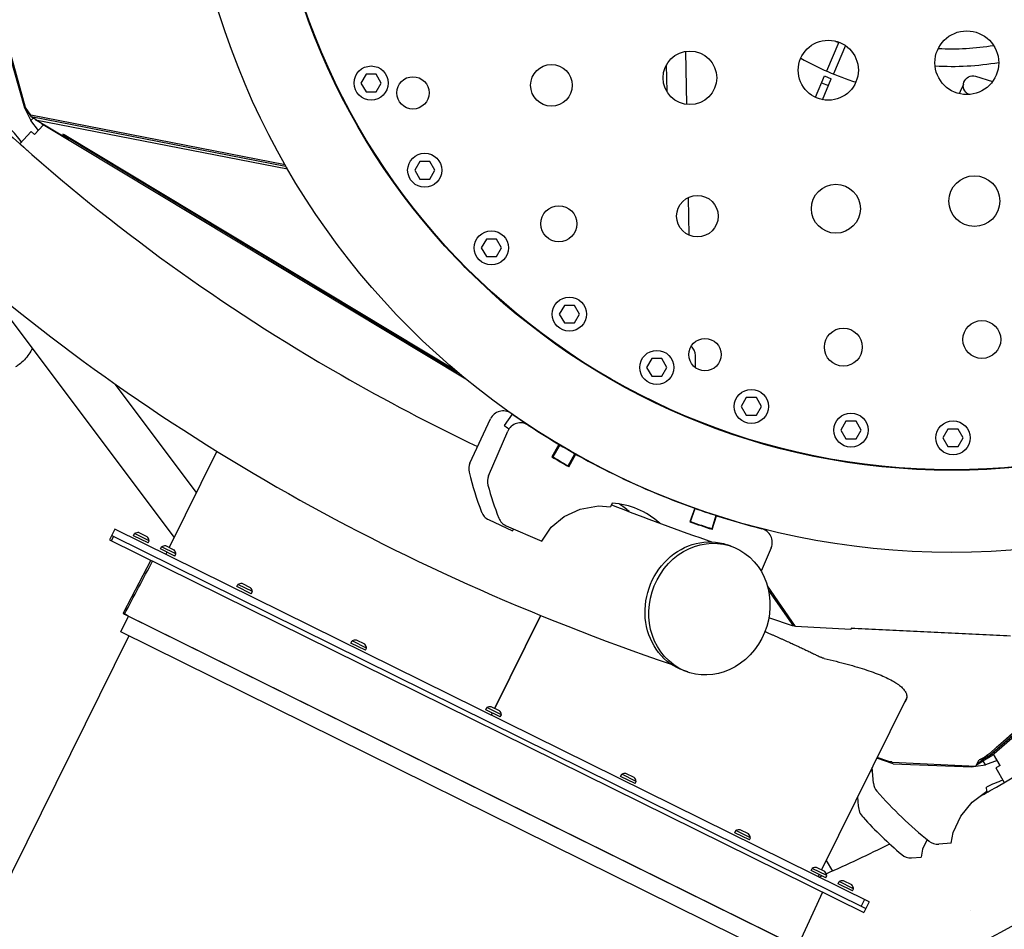
# Model space of a CAD drawing. Units: millimetres. Extents: x -4828 to 3462, y -8160 to 3493.
# Drawn here: x -1008 to 57, y -1237 to -253 of the extents above; entities that cross this region are included whole.
import ezdxf

# ---------------------------------------------------------------- set-up
doc = ezdxf.new("R2010")
doc.units = ezdxf.units.MM
doc.header["$LTSCALE"] = 20
doc.layers.add('2d', color=230, linetype='Continuous')

msp = doc.modelspace()

# ---------------------------------------------------------------- linework, layer by layer
at = {"layer": '2d'}
for p, q in [((-1025.9, -266.7), (-1002.8, -348.5)), ((-1002, -348), (-1024.2, -266.8)), ((-688.5, -272.6), (-688, -272.4)), ((-288, -287.3), (-287, -344.6)), ((-122.1, -277.3), (-135.4, -308.6)), ((-115, -281), (-128, -311.7)), ((-308.7, -302), (-308.2, -330.6)), ((-633.5, -312.1), (-639, -321.6)), ((-622.5, -312.1), (-633.5, -312.1)), ((-617, -321.6), (-622.5, -312.1)), ((-147.3, -336.8), (-137.6, -313.9)), ((-139.8, -339.6), (-130.3, -317.1)), ((-137.6, -313.9), (-130.3, -317.1)), ((25.7, -314.2), (44.2, -319.8)), ((-639, -321.6), (-633.5, -331.1)), ((-622.5, -331.1), (-617, -321.6)), ((-140.7, -321.2), (-133.3, -324.3)), ((-633.5, -331.1), (-622.5, -331.1)), ((-1002.8, -348.5), (-996.2, -362.2)), ((-996.1, -356.4), (-1002, -348)), ((-1001.1, -349.3), (-1000.6, -351.1)), ((-1000.6, -351.1), (-995.6, -358.2)), ((-996.2, -362.2), (-993.7, -359.4)), ((-996.2, -362.2), (-993.7, -359.4)), ((-721, -410), (-996.1, -356.4)), ((-990.5, -361.3), (-995.6, -358.2)), ((-720.5, -411.8), (-995.6, -358.2)), ((-991.1, -361.2), (-718.6, -414.3)), ((-955.5, -382.6), (-991.1, -361.2)), ((-987.9, -372.8), (-996.2, -362.2)), ((-992, -377.4), (-982.4, -366.7)), ((-985.4, -364.6), (-984.5, -365.4)), ((-984.5, -365.4), (-525.4, -641.8)), ((-995.9, -373.9), (-1007.9, -387.3)), ((-992, -377.4), (-995.9, -373.9)), ((-961.4, -376.8), (-955.5, -382.6)), ((-960, -377.7), (-961.4, -376.8)), ((-960, -377.7), (-960, -377.7)), ((-536, -633), (-960, -377.7)), ((-955.9, -380.2), (-956.9, -381.3)), ((-956.2, -380.5), (-534.1, -634.6)), ((-1005.8, -389.2), (-1005.8, -389.2)), ((-1003.3, -391.5), (-1003.3, -391.5)), ((-998.9, -395.4), (-999.7, -394.7)), ((-623.2, -399), (-623.7, -399.3)), ((-720.9, -410.3), (-720.3, -412.4)), ((-720.3, -412.4), (-719, -413.6)), ((-575.4, -406.4), (-580.9, -415.9)), ((-564.5, -406.4), (-575.4, -406.4)), ((-559, -415.9), (-564.5, -406.4)), ((-580.9, -415.9), (-575.4, -425.4)), ((-575.4, -425.4), (-564.5, -425.4)), ((-564.5, -425.4), (-559, -415.9)), ((-285.2, -445.6), (-284.5, -486.1)), ((-570.6, -472), (-570.2, -471.7)), ((-503.4, -490.4), (-508.9, -499.9)), ((-508.9, -499.9), (-503.4, -509.4)), ((-492.4, -490.4), (-503.4, -490.4)), ((-486.9, -499.9), (-492.4, -490.4)), ((-492.4, -509.4), (-486.9, -499.9)), ((-503.4, -509.4), (-492.4, -509.4)), ((-527.6, -519.7), (-519.2, -527.3)), ((-840.9, -813.1), (-1047.1, -538.1)), ((-419, -562.1), (-424.5, -571.6)), ((-408.1, -562.1), (-419, -562.1)), ((-402.6, -571.6), (-408.1, -562.1)), ((-474.2, -568.1), (-469.6, -572.3)), ((-469.4, -572.1), (-469.7, -572.5)), ((-424.5, -571.6), (-419, -581.1)), ((-408.1, -581.1), (-402.6, -571.6)), ((-419, -581.1), (-408.1, -581.1)), ((-277, -629.7), (-277.3, -616.4)), ((-396.8, -625.3), (-396.5, -624.8)), ((-324.5, -619.8), (-330, -629.3)), ((-313.6, -619.8), (-324.5, -619.8)), ((-308.1, -629.3), (-313.6, -619.8)), ((-330, -629.3), (-324.5, -638.8)), ((-324.5, -638.8), (-313.6, -638.8)), ((-313.6, -638.8), (-308.1, -629.3)), ((-816.9, -764.6), (-904.9, -647.3)), ((-326.8, -663.9), (-327, -664.4)), ((-222.2, -662), (-227.6, -671.5)), ((-211.2, -662), (-222.2, -662)), ((-205.7, -671.5), (-211.2, -662)), ((-475.4, -679.9), (-484, -692.2)), ((-227.6, -671.5), (-222.2, -681)), ((-222.2, -681), (-211.2, -681)), ((-211.2, -681), (-205.7, -671.5)), ((-521.1, -732.8), (-498.9, -685)), ((-263.8, -691.4), (-264, -691.9)), ((-114.4, -687.6), (-119.9, -697.1)), ((-103.5, -687.6), (-114.4, -687.6)), ((-98, -697.1), (-103.5, -687.6)), ((-501.1, -746.7), (-480.2, -698.3)), ((-119.9, -697.1), (-114.4, -706.6)), ((-103.5, -706.6), (-98, -697.1)), ((-4.1, -696), (-9.5, -705.5)), ((6.9, -696), (-4.1, -696)), ((12.4, -705.5), (6.9, -696)), ((43.3, -1049.2), (448, -698.1)), ((-424.8, -712.7), (-432.6, -726)), ((-423.9, -713.2), (-431.6, -726.1)), ((-114.4, -706.6), (-103.5, -706.6)), ((-9.5, -705.5), (-4.1, -715)), ((6.9, -715), (12.4, -705.5)), ((34.1, -1055), (438.5, -704.1)), ((35.5, -1053.8), (438.5, -704.1)), ((-794.9, -720), (-846.4, -824.3)), ((-414.8, -735.8), (-407.5, -722.7)), ((-414.3, -736.7), (-406.7, -723.2)), ((-184.2, -717.3), (-184, -716.8)), ((-4.1, -715), (6.9, -715)), ((-425.3, -730.4), (-425.1, -729.9)), ((-43.5, -738.7), (-43.5, -739.3)), ((46.5, -739.1), (46.5, -738.5)), ((-341.6, -755.8), (-341, -756.4)), ((-340.1, -756.8), (-339.9, -756.6)), ((-340.1, -756.8), (-339.9, -756.6)), ((-367.3, -776.2), (-369, -780.1)), ((-419.2, -790.5), (-401.8, -782.5)), ((-401.8, -782.5), (-382.1, -779.1)), ((-382.1, -779.1), (-369, -780.1)), ((-351.4, -783.2), (-352.2, -784.1)), ((-278, -781.7), (-283.2, -796.4)), ((-282.6, -796), (-277.6, -781.9)), ((-500.9, -794), (-475, -806)), ((-433.3, -802.2), (-419.2, -790.5)), ((-279.3, -797.7), (-279.1, -797.3)), ((-255, -789.6), (-259.6, -803.8)), ((-259.2, -804.5), (-254.3, -789.8)), ((-245.7, -792.5), (-244.6, -792.6)), ((-242.4, -793.5), (-241.3, -793.6)), ((48.4, -1040.3), (333.3, -793.1)), ((-905.1, -804.2), (-910.9, -815.8)), ((-89.3, -1207.4), (-905.1, -804.2)), ((-884.9, -811.4), (-883.8, -809)), ((-868.1, -816.8), (-883.8, -809)), ((-870.2, -812.5), (-879.1, -808.1)), ((-481.8, -800.7), (-443.4, -817.3)), ((-475, -806), (-474.9, -805.6)), ((-474.9, -805.6), (-473.9, -804.2)), ((-443.4, -817.3), (-433.3, -802.2)), ((320.7, -800.3), (40.1, -1047.6)), ((-910.9, -815.8), (-95.1, -1219.1)), ((-908.9, -816.8), (-906.7, -812.3)), ((-908.9, -816.8), (-906.7, -812.3)), ((-908.6, -811.3), (-92.9, -1214.6)), ((-869.3, -819.1), (-884.9, -811.4)), ((-869.3, -819.1), (-868.1, -816.8)), ((-855.9, -825.7), (-854.8, -823.3)), ((-840.3, -833.4), (-855.9, -825.7)), ((-839.1, -831.1), (-854.8, -823.3)), ((-841.2, -826.9), (-850.1, -822.4)), ((-848.9, -829.2), (-850, -831.4)), ((-238.6, -822.7), (-242.8, -821.3)), ((-195.3, -824.4), (-206.2, -849.6)), ((-866.2, -837.9), (-896.4, -895.3)), ((-840.3, -833.4), (-839.1, -831.1)), ((-773.4, -866.5), (-772.2, -864.2)), ((-757.7, -874.3), (-773.4, -866.5)), ((-756.5, -871.9), (-772.2, -864.2)), ((-758.6, -867.7), (-767.6, -863.2)), ((-757.7, -874.3), (-756.5, -871.9)), ((-168.9, -909.7), (-199.3, -865.6)), ((-198.1, -870.5), (-171.3, -909.3)), ((-898.8, -915.4), (-890.4, -898.4)), ((-896.4, -895.3), (-894.7, -896.2)), ((-892, -897.7), (-896.4, -895.3)), ((-894.7, -896.2), (-167, -1255.9)), ((-892, -897.7), (-890.3, -898.5)), ((-890.3, -898.5), (-171.6, -1253.8)), ((-444.8, -897.6), (-494.6, -998.2)), ((-444.8, -897.6), (-494.6, -998.2)), ((-494.1, -998.4), (-444.4, -897.8)), ((-171.3, -909.3), (-197.8, -900.3)), ((-181.5, -1270), (-898.8, -915.4)), ((-170.5, -908.4), (-172.4, -907.7)), ((-170.5, -908.4), (-169.7, -908.6)), ((-109, -912.7), (-168.9, -909.7)), ((-108.9, -911.5), (-109, -912.7)), ((-104.9, -911.7), (-108.9, -911.5)), ((63.5, -920.2), (-108.9, -911.7)), ((-104.9, -911.7), (-104.9, -911.7)), ((59.5, -919.8), (-104.9, -911.7)), ((-890.2, -919.6), (-1405.3, -1961.5)), ((-649.8, -927.6), (-648.6, -925.3)), ((-632.9, -933), (-648.6, -925.3)), ((-635, -928.8), (-644, -924.3)), ((-634.1, -935.4), (-649.8, -927.6)), ((-634.1, -935.4), (-632.9, -933)), ((-285.5, -958.8), (-289.6, -957.4)), ((-48.7, -986.5), (-140.9, -1173)), ((-504, -999.7), (-502.8, -997.3)), ((-488.3, -1007.4), (-504, -999.7)), ((-487.1, -1005.1), (-502.8, -997.3)), ((-489.2, -1000.9), (-498.2, -996.4)), ((-497, -1003.1), (-498.1, -1005.4)), ((-497, -1003.1), (-498.1, -1005.4)), ((-497.7, -1005.6), (-496.6, -1003.3)), ((-488.3, -1007.4), (-487.1, -1005.1)), ((-63.4, -1058.1), (-81.1, -1052.1)), ((-67.9, -1055.8), (-80.8, -1051.4)), ((26, -1060.9), (29.7, -1054)), ((27.1, -1058.9), (39, -1048.5)), ((35.5, -1053.8), (43.3, -1049.2)), ((38.1, -1049.1), (38.1, -1049)), ((52.4, -1060.1), (45.2, -1047.6)), ((-84.6, -1079.2), (-86.1, -1062.1)), ((-67.9, -1055.7), (-67.9, -1055.8)), ((-67.9, -1055.7), (-67.9, -1055.8)), ((-64.6, -1056.4), (-64.7, -1056.3)), ((-64.6, -1056.4), (26, -1060.9)), ((-63.4, -1058.1), (21.6, -1061.4)), ((21.6, -1061.4), (25.7, -1060.9)), ((26, -1060.8), (36.6, -1059.4)), ((26.9, -1059.2), (34.1, -1055)), ((36.6, -1059.4), (34.1, -1055)), ((36.6, -1059.4), (34.1, -1055)), ((49.3, -1054.7), (36.6, -1059.4)), ((52.4, -1060.1), (47.8, -1062.7)), ((47.8, -1062.7), (56.9, -1078.3)), ((-358.2, -1071.8), (-357, -1069.4)), ((-342.5, -1079.5), (-358.2, -1071.8)), ((-341.3, -1077.2), (-357, -1069.4)), ((-343.4, -1072.9), (-352.4, -1068.5)), ((-342.5, -1079.5), (-341.3, -1077.2)), ((38, -1087.8), (37.7, -1083.5)), ((-101.8, -1094), (-101.2, -1103.9)), ((22.2, -1099.6), (38, -1087.8)), ((9.8, -1114.7), (22.2, -1099.6)), ((1.4, -1132.5), (9.8, -1114.7)), ((-234.6, -1132.9), (-233.4, -1130.5)), ((-218.9, -1140.6), (-234.6, -1132.9)), ((-217.7, -1138.3), (-233.4, -1130.5)), ((-219.8, -1134), (-228.8, -1129.6)), ((-218.9, -1140.6), (-217.7, -1138.3)), ((-0.6, -1144), (1.4, -1132.5)), ((-26.7, -1140.2), (-31.5, -1150.6)), ((-0.6, -1144), (-14, -1145.1)), ((-43.4, -1159.9), (-33.2, -1159.3)), ((-31.5, -1150.6), (-33.2, -1159.3)), ((-152, -1173.7), (-150.8, -1171.4)), ((-135.1, -1179.1), (-150.8, -1171.4)), ((-137.2, -1174.9), (-146.2, -1170.4)), ((-135.9, -1162.8), (-129.1, -1174.2)), ((-136.3, -1181.5), (-152, -1173.7)), ((-143.4, -1178), (-144.5, -1180.2)), ((-136.3, -1181.5), (-135.1, -1179.1)), ((-123, -1188), (-121.8, -1185.7)), ((-107.3, -1195.8), (-123, -1188)), ((-106.1, -1193.4), (-121.8, -1185.7)), ((-108.2, -1189.2), (-117.2, -1184.8)), ((-139.8, -1197), (-167, -1255.9)), ((-107.3, -1195.8), (-106.1, -1193.4)), ((-94.4, -1205), (-97.9, -1212.1)), ((-89.3, -1207.4), (-95.1, -1219.1)), ((20.8, -1217.4), (20.7, -1217.4))]:
    msp.add_line(p, q, dxfattribs=at)
for centre, radius in [((0, 0), 829.5), ((0, 0), 740.6), ((0, 0), 740), ((16.3, -299.6), 34.5), ((-133.5, -307.7), 32.5), ((-283.2, -315.9), 29), ((-628, -321.6), 18.5), ((-433, -324), 22.5), ((-582.8, -332.2), 17.5), ((-570, -415.9), 18.5), ((24.5, -449.3), 27.5), ((-125.3, -457.5), 26.5), ((-275.1, -465.6), 22.5), ((-424.9, -473.8), 19.5), ((-497.9, -499.9), 18.5), ((-413.6, -571.6), 18.5), ((32.6, -599.1), 20.5), ((-117.2, -607.3), 20.5), ((-266.9, -615.4), 17.5), ((-319, -629.3), 18.5), ((-216.7, -671.5), 18.5), ((-109, -697.1), 18.5), ((1.4, -705.5), 18.5)]:
    msp.add_circle(centre, radius, dxfattribs=at)
for centre, radius, start, end in [((0, 0), 303.5, 245.4406, 246.2448), ((0, 0), 284.5, 267.0748, 279.1689), ((0, 0), 337, 241.0219, 252.0902), ((0, 0), 303.5, 266.6012, 279.6425), ((-1097.2, -451.5), 112.5, 36.0011, 45.9008), ((-1097.2, -451.5), 112.5, 30.679, 30.6949), ((-485.3, -691.3), 15, 54.9172, 155.1484), ((0.1, -0.2), 829.5, 234.9172, 235.024), ((-466.5, -704.2), 15, 56.4672, 156.6984), ((0.1, -0.2), 829.5, 236.4639, 236.4672), ((0.1, -0.2), 829.5, 236.4672, 250.4114), ((-507.5, -739.1), 15, 155.1484, 194.0228), ((0.1, -0.2), 845, 239.198, 240.6388), ((0.1, -0.2), 844.5, 239.1979, 240.5756), ((-146.1, -648.9), 387.5, 194.0228, 200.68), ((0.1, -0.2), 844.5, 240.5756, 240.6388), ((-487.3, -752.6), 15, 156.6984, 195.5728), ((-128.5, -652.6), 387.5, 195.5728, 201.1426), ((-372.7, -861), 85, 47.984, 86.3609), ((-403, -844.3), 80, 47.4957, 57.3281), ((-494.6, -780.4), 15, 200.68, 245.1484), ((0.1, -0.2), 829.5, 250.4115, 250.4463), ((0.1, -0.2), 829.5, 250.4463, 252.0912), ((-475.9, -787), 15, 201.1426, 246.6984), ((0.1, -0.2), 845, 250.4167, 252.1309), ((0.1, -0.2), 844.5, 250.4165, 250.4463), ((0.1, -0.2), 844.5, 250.4463, 252.1313), ((0.1, -0.2), 829.5, 252.0912, 252.1428), ((0.1, -0.2), 829.5, 252.1428, 255.6629), ((-880, -816), 8, 84.0587, 118.4539), ((-209.1, -818.4), 15, 336.6984, 75.6629), ((-876, -818), 8, 8.9353, 43.3305), ((-851, -830.4), 8, 84.0587, 118.4539), ((-847, -832.3), 8, 8.9353, 43.3305), ((-219.9, -843.7), 15, 336.6849, 336.6984), ((-768.4, -871.2), 8, 84.0587, 118.4539), ((-764.4, -873.2), 8, 8.9353, 43.3305), ((-644.8, -932.3), 8, 84.0587, 118.4539), ((-640.8, -934.3), 8, 8.9353, 43.3305), ((-499, -1004.4), 8, 84.0587, 118.4539), ((-495, -1006.3), 8, 8.9353, 43.3305), ((-353.2, -1076.5), 8, 84.0587, 118.4539), ((-349.2, -1078.4), 8, 8.9353, 43.3305), ((-69.7, -1078), 15, 184.8058, 221.1787), ((90.3, -1183), 112.5, 108.001, 117.9008), ((254, -794.8), 445, 221.1787, 231.2456), ((50.5, -1162.7), 75, 98.6921, 100.8201), ((-81.2, -1102.5), 20, 183.8333, 222.5526), ((254, -794.8), 475, 222.5526, 229.5675), ((-229.6, -1137.6), 8, 84.0587, 118.4539), ((-225.6, -1139.5), 8, 8.9353, 43.3305), ((-15.2, -1130.2), 15, 231.2456, 274.8058), ((-44.4, -1145), 15, 229.5675, 273.8333), ((-147, -1178.4), 8, 84.0587, 118.4539), ((-143, -1180.3), 8, 8.9353, 43.3305), ((-118, -1192.7), 8, 84.0587, 118.4539), ((-114, -1194.7), 8, 8.9353, 43.3305)]:
    msp.add_arc(centre, radius, start, end, dxfattribs=at)
at = {"layer": '2d', "extrusion": (0, 0, -1)}
for centre, major_axis, ratio, start_param, end_param in [((22.6, -324.2), (-3.1, -10), 0.958205, 0.131566, 3.141593), ((7285.3, 8898.6), (-8285, -9293.3), 0.40872, -0.000207, 0.002179), ((-266.2, -889.3), (-23.4, -68.1), 0.899218, 0, 3.141593), ((-262.1, -890.8), (-23.4, -68.1), 0.899218, -2.776885, 3.5063), ((32.2, -1038.6), (7.93, -9), 0.909757, 0, 0.221043), ((-64.1, -1044.4), (-10, -6.6), 0.981781, -0.952067, -0.67456)]:
    msp.add_ellipse(centre, major_axis=major_axis, ratio=ratio, start_param=start_param, end_param=end_param, dxfattribs=at)
at = {"layer": '2d'}
msp.add_ellipse((-292.8, -616.6), major_axis=(15.5, 0.3), ratio=0.958205, start_param=0, end_param=0.767379, dxfattribs=at)
for points, knots in [([(-1565, 91.2), (-1520.7, 12), (-1472.5, -63.7), (-1328.4, -263.9), (-1224.3, -380.4), (-993.6, -588.4), (-867, -680), (-597.4, -834.8), (-455, -898.8), (-303.5, -950.5)], [1.4179238, 1.4179238, 1.4179238, 1.4179238, 1.4673705, 1.4673705, 1.5554848, 1.5554848, 1.6435992, 1.6435992, 1.7288772, 1.7288772, 1.7288772, 1.7288772]), ([(-1030.5, -366.9), (-1025.5, -371.5), (-1020.4, -376.1), (-907.5, -478), (-789.1, -563.7), (-612.7, -664.9), (-563.4, -690.7), (-512.8, -714.9)], [1.5513403, 1.5513403, 1.5513403, 1.5513403, 1.5554848, 1.5554848, 1.6435992, 1.6435992, 1.676356, 1.676356, 1.676356, 1.676356]), ([(-241.6, -1370), (-116.1, -1325.3), (4, -1270.1), (252.6, -1126.8), (378.8, -1034.7), (609.3, -826.1), (714.2, -710.5), (810.1, -582.4)], [1.4808194, 1.4808194, 1.4808194, 1.4808194, 1.5554848, 1.5554848, 1.6435992, 1.6435992, 1.728877, 1.728877, 1.728877, 1.728877]), ([(-994.4, -608.4), (-995.5, -610.7), (-996.7, -612.9), (-1001.1, -619.3), (-1004.7, -623.1), (-1010.1, -627.1), (-1011.4, -628), (-1012.7, -628.8)], [1.8574048, 1.8574048, 1.8574048, 1.8574048, 2.0079888, 2.0079888, 2.3283273, 2.3283273, 2.4234674, 2.4234674, 2.4234674, 2.4234674]), ([(30.5, -1093.5), (36.4, -1090.1), (42.4, -1086.7), (174.2, -1010.8), (292.2, -924.7), (443.1, -788.2), (482.8, -749.3), (521.4, -708.6)], [1.5513403, 1.5513403, 1.5513403, 1.5513403, 1.5554848, 1.5554848, 1.6435992, 1.6435992, 1.676356, 1.676356, 1.676356, 1.676356])]:
    msp.add_open_spline(points, degree=3, knots=knots, dxfattribs=at)
for points in [[(12.6, -323.3), (11.1, -326.6), (9.6, -329.8), (8.1, -333.1)], [(18.4, -333.8), (18.3, -333.8), (18.3, -333.8), (18.3, -333.8)], [(18.8, -334), (18.6, -333.9), (18.5, -333.8), (18.4, -333.8)], [(-368.1, -777.9), (-332.2, -792.1), (-295.8, -805.5), (-258.6, -818.2)], [(-894.7, -896.2), (-884.6, -877.1), (-874.5, -857.9), (-864.4, -838.8)], [(-894.7, -896.2), (-884.6, -877.1), (-874.5, -857.9), (-864.4, -838.8)], [(-890.3, -898.5), (-891.7, -897.7), (-893.2, -897), (-894.7, -896.2)], [(-890.3, -898.5), (-891.7, -897.7), (-893.2, -897), (-894.7, -896.2)], [(-137.8, -944.3), (-139.1, -944), (-140.4, -943.5), (-141.6, -942.9)], [(-135.7, -1177.2), (-112.6, -1166.8), (-89.7, -1156.1), (-67.1, -1144.9)], [(-143.5, -1180.7), (-142.5, -1180.2), (-141.5, -1179.8), (-140.6, -1179.3)]]:
    msp.add_open_spline(points, degree=3, dxfattribs=at)
for points, weights in [([(-475.4, -679.9), (-469.8, -683.9), (-464, -687.8), (-458.2, -691.7)], [1, 0.999947367915, 0.999947367915, 1]), ([(-484, -692.2), (-482.3, -693.4), (-480.6, -694.6), (-478.9, -695.8)], [1, 0.999984445829, 0.999973488327, 0.999967127492]), ([(-202, -915.1), (-179.5, -924.8), (-159.3, -934.2), (-141.6, -942.9)], [0.959331188149, 0.968622746379, 0.982179016996, 1]), ([(-137.8, -944.3), (-73, -958.9), (-42.3, -974.7), (-49.7, -989.6)], [1, 0.956685157645, 0.956685157645, 1]), ([(-49.7, -989.6), (-50.2, -990.6), (-50.9, -991.6), (-51.7, -992.6)], [1, 0.998341470706, 0.996895592939, 0.995662366698]), ([(-48.9, -987.6), (-49.2, -987.9), (-49.5, -988.3), (-49.8, -988.6)], [0.996964459759, 0.996471461802, 0.996004300837, 0.995562976865]), ([(38.1, -1049.1), (35.4, -1051.4), (32.6, -1053.1), (29.7, -1054)], [1, 0.973203527983, 0.973203527983, 1]), ([(38, -1049.1), (38.1, -1049.1), (38.1, -1049), (38.1, -1049)], [1, 0.999994632845, 0.999994632845, 1]), ([(38, -1049.1), (38, -1049.1), (38.1, -1049.1), (38.1, -1049.1)], [1, 0.999994632845, 0.999994632845, 1]), ([(-85.7, -1066.1), (-86.5, -1066), (-87.2, -1065.9), (-88, -1065.9)], [0.999940822908, 0.999940661182, 0.999940859354, 0.999941417422])]:
    msp.add_rational_spline(points, weights, degree=3, dxfattribs=at)

doc.saveas('drawing.dxf')
